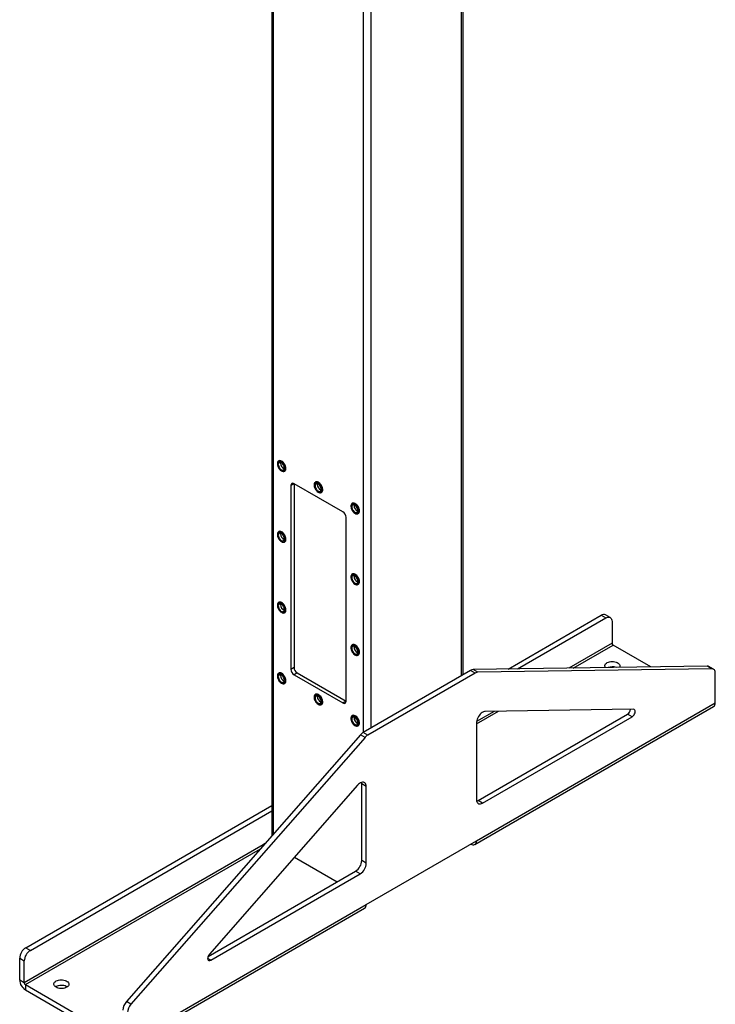
# Model space of a CAD drawing. Units: inches. Extents: x 3 to 813, y 3 to 526.
# Drawn here: x 683 to 731, y 295 to 364 of the extents above; entities that cross this region are included whole.
import ezdxf

# ---------------------------------------------------------------- set-up
doc = ezdxf.new("R2010")
doc.units = ezdxf.units.IN
doc.header["$LTSCALE"] = 24
doc.header["$MEASUREMENT"] = 0

msp = doc.modelspace()

# ---------------------------------------------------------------- linework, layer by layer
at = {"color": 7, "linetype": 'Continuous', "lineweight": 25}
for p, q in [((700.2326301, 399.4318132), (700.2326301, 307.0464849)), ((713.4984201, 318.2118156), (713.4984201, 399.4318132)), ((700.7203448, 333.0171934), (700.7054956, 333.0086211)), ((700.8409753, 332.8571853), (700.8467989, 332.9108274)), ((701.1164622, 332.296729), (701.1313114, 332.3053012)), ((701.7743563, 331.4364759), (701.5622242, 331.3140147)), ((705.1684688, 329.4771363), (701.7743563, 331.4365157)), ((701.7743563, 331.4364759), (701.7743563, 318.6984393)), ((703.2659293, 331.5476588), (703.25108, 331.5390865)), ((703.3865597, 331.3876507), (703.3923833, 331.4412928)), ((701.5622242, 331.3140147), (701.5622242, 318.575978)), ((703.6620466, 330.8271944), (703.6768959, 330.8357666)), ((705.8115137, 330.0781242), (705.7966644, 330.0695519)), ((705.9321442, 329.9181161), (705.9379678, 329.9717582)), ((706.207631, 329.3576598), (706.2224803, 329.366232)), ((705.3806009, 316.3716761), (705.3806009, 329.1097128)), ((700.7203448, 328.1179485), (700.7054956, 328.1093763)), ((700.8409753, 327.9579404), (700.8467989, 328.0115825)), ((701.1164622, 327.3974841), (701.1313114, 327.4060564)), ((705.8115137, 325.1788793), (705.7966644, 325.1703071)), ((705.9321442, 325.0188712), (705.9379678, 325.0725133)), ((706.207631, 324.4584149), (706.2224803, 324.4669872)), ((700.7203448, 323.2187037), (700.7054956, 323.2101314)), ((700.8409753, 323.0586955), (700.8467989, 323.1123377)), ((701.1164622, 322.4982392), (701.1313114, 322.5068115)), ((716.6139282, 318.5980345), (723.0681699, 322.3239889)), ((717.2669654, 318.6076412), (723.3863679, 322.140297)), ((723.0681699, 322.3239889), (723.3863679, 322.140297)), ((723.6863436, 322.1700019), (723.3681455, 322.3536937)), ((723.810632, 321.895295), (723.810632, 320.3912268)), ((705.8115137, 320.2796345), (705.7966644, 320.2710622)), ((705.9321442, 320.1196263), (705.9379678, 320.1732685)), ((726.5118828, 318.7436415), (723.8869995, 320.2589544)), ((706.207631, 319.55917), (706.2224803, 319.5677423)), ((701.7743563, 318.6984393), (701.5622242, 318.575978)), ((714.0056209, 318.5046164), (706.5645661, 314.2089869)), ((714.3238189, 318.3209246), (714.0056209, 318.5046164)), ((730.4113194, 318.8010054), (714.1914356, 318.5623976)), ((714.5096336, 318.3787058), (714.1914356, 318.5623976)), ((730.7295175, 318.6173136), (714.5096336, 318.3787058)), ((730.7295175, 318.6173136), (730.4113194, 318.8010054)), ((730.8436784, 318.5892372), (730.5254803, 318.772929)), ((700.7203448, 318.3194588), (700.7054956, 318.3108865)), ((700.8409753, 318.1594507), (700.8467989, 318.2130928)), ((701.9864883, 318.3310158), (701.7743563, 318.2085546)), ((701.7743563, 318.2085546), (705.1684688, 316.2491751)), ((701.9864883, 318.3310158), (705.3806009, 316.3716363)), ((714.3238189, 318.3209246), (706.8827642, 314.0252951)), ((730.9679668, 316.2593853), (730.9679668, 318.3145303)), ((701.1164622, 317.5989943), (701.1313114, 317.6075666)), ((703.2659293, 316.8499242), (703.25108, 316.8413519)), ((703.3865597, 316.6899161), (703.3923833, 316.7435582)), ((703.6620466, 316.1294597), (703.6768959, 316.138032)), ((705.3806009, 316.3716363), (705.1684688, 316.2491751)), ((714.3060799, 306.451933), (730.8523786, 316.0039079)), ((714.4216682, 306.7074104), (730.9679668, 316.2593853)), ((725.2975565, 315.812544), (715.0317469, 315.6615255)), ((705.8115137, 315.3803896), (705.7966644, 315.3718173)), ((705.9321442, 315.2203815), (705.9379678, 315.2740236)), ((714.5277342, 309.4974607), (724.8864511, 315.4774207)), ((714.8459322, 309.3137689), (725.2046492, 315.2937289)), ((725.2046492, 315.2937289), (724.8864511, 315.4774207)), ((706.207631, 314.6599251), (706.2224803, 314.6684974)), ((714.4216682, 314.8688974), (714.4216682, 309.558771)), ((706.3787514, 314.052231), (690.1588676, 295.5637596)), ((706.6969495, 313.8685392), (690.4770656, 295.3800678)), ((706.6969495, 313.8685392), (706.3787514, 314.052231)), ((706.8827642, 314.0252951), (706.5645661, 314.2089869)), ((706.1748362, 310.5485397), (695.9090266, 298.8469068)), ((706.7849149, 310.4602936), (706.4667169, 310.6439854)), ((706.4667169, 305.333859), (706.4667169, 310.6439854)), ((706.7849149, 305.1501672), (706.7849149, 310.4602936)), ((683.1873474, 299.3012801), (700.2326301, 309.1413123)), ((714.8459322, 309.3137689), (714.5277342, 309.4974607)), ((683.5055455, 299.1175883), (700.2326301, 308.7739287)), ((699.6275801, 306.4306481), (683.0812814, 296.8786732)), ((699.7588302, 306.5064172), (699.6275801, 306.4306481)), ((706.7849149, 302.2988066), (714.4216682, 306.7074104)), ((714.0270385, 306.4795956), (714.0271026, 306.4795585)), ((701.8095369, 305.5726897), (704.7693158, 303.8640457)), ((706.7849149, 305.1501672), (706.4667169, 305.333859)), ((695.8181924, 298.6966721), (706.0424528, 304.5990121)), ((696.0019339, 298.4353602), (706.3606509, 304.4153202)), ((706.3606509, 304.4153202), (706.0424528, 304.5990121)), ((690.2386163, 292.7468317), (706.7849149, 302.2988066)), ((690.123028, 292.4913543), (706.6693267, 302.0433292)), ((683.1873474, 299.3012801), (683.5055455, 299.1175883)), ((682.7630834, 298.5664332), (683.0812814, 298.3827414)), ((682.7630834, 297.062365), (682.7630834, 298.5664332)), ((683.0812814, 296.8786732), (683.0812814, 298.3827414)), ((683.0812814, 296.8786732), (682.7630834, 297.062365)), ((683.1576489, 296.7464007), (683.1576489, 296.3789574)), ((683.1576489, 296.7464007), (689.8440507, 292.8864232)), ((683.1576489, 296.3789574), (689.8440507, 292.5189798)), ((690.4770656, 295.3800678), (690.1588676, 295.5637596))]:
    msp.add_line(p, q, dxfattribs=at)
at = {"color": 1, "linetype": 'Continuous', "lineweight": 25}
for p, q in [((700.342465, 307.1716819), (700.342465, 399.3684068)), ((713.3885852, 318.1484092), (713.3885852, 399.3684068)), ((706.6003601, 314.2296503), (706.6003601, 395.7558009)), ((707.1306901, 314.5358034), (707.1306901, 395.7558009)), ((723.810632, 320.3912268), (720.8113568, 318.6597821)), ((721.1248401, 318.6643937), (723.8869995, 320.2589544)), ((714.4216682, 314.7947349), (715.9464657, 315.6749817)), ((715.6329824, 315.6703701), (714.4310011, 314.9764811)), ((714.0271026, 306.4795585), (714.0271026, 306.4796326)), ((683.1576489, 296.7464007), (699.4453469, 306.1490886)), ((696.0019339, 298.4353602), (695.7898019, 298.5578215))]:
    msp.add_line(p, q, dxfattribs=at)
at = {"color": 7, "linetype": 'Continuous', "lineweight": 25, "flags": 128}
for points in [[(701.2015998, 332.4849032), (701.1956508, 332.5558929), (701.1780472, 332.6308449), (701.1495099, 332.7066907), (701.1112071, 332.780325), (701.0647069, 332.8487333), (701.0119131, 332.909115), (700.954987, 332.958998), (700.8962592, 332.9963401), (700.838134, 333.0196125), (700.7829912, 333.0278624), (700.7330881, 333.0207522), (700.6904679, 332.9985728), (700.6568755, 332.9622323), (700.6336861, 332.9132185), (700.6218491, 332.853538), (700.6218491, 332.7856342), (700.6336861, 332.712287), (700.6568755, 332.6364993), (700.6904679, 332.5613738), (700.7330881, 332.4899862), (700.7829912, 332.4252591), (700.838134, 332.3698425), (700.8962592, 332.326005), (700.954987, 332.2955415), (701.0119131, 332.279699), (701.0647069, 332.2791262), (701.1112071, 332.2938466), (701.1495099, 332.3232574), (701.1780472, 332.3661546), (701.1956508, 332.420782), (701.2015998, 332.4849032)], [(701.1570521, 332.4934755), (701.1509518, 332.5617684), (701.1329364, 332.6339112), (701.1038482, 332.7065306), (701.0650472, 332.7762309), (701.0183479, 332.839753), (700.9659338, 332.8941267), (700.9102557, 332.9368096), (700.8539171, 332.9658059), (700.7995523, 332.9797597), (700.7497034, 332.9780185), (700.7067012, 332.9606638), (700.6725564, 332.9285071), (700.6488657, 332.8830519), (700.6367368, 332.8264237), (700.6367368, 332.7612704), (700.6488657, 332.6906385), (700.6725564, 332.6178306), (700.7067012, 332.5462512), (700.7497034, 332.4792472), (700.7995523, 332.4199517), (700.8539171, 332.3711372), (700.9102557, 332.3350863), (700.9659338, 332.3134846), (701.0183479, 332.3073423), (701.0650472, 332.3169466), (701.1038482, 332.3418483), (701.1329364, 332.380883), (701.1509518, 332.4322257), (701.1570521, 332.4934755)], [(701.1082617, 332.5216415), (701.1020975, 332.5838233), (701.0839632, 332.6495084), (701.0549128, 332.7148792), (701.0166344, 332.7761368), (700.9713527, 332.8297211), (700.9216993, 332.8725179), (700.87056, 332.90204), (700.8209066, 332.9165718), (700.7756249, 332.9152686), (700.7373466, 332.8982063), (700.7082961, 332.8663764), (700.6901618, 332.8216288), (700.6839976, 332.766564), (700.6901618, 332.7043822), (700.7082961, 332.6386972), (700.7373466, 332.5733263), (700.7756249, 332.5120687), (700.8209066, 332.4584844), (700.87056, 332.4156876), (700.9216993, 332.3861655), (700.9713527, 332.3716337), (701.0166344, 332.3729369), (701.0549128, 332.3899992), (701.0839632, 332.4218291), (701.1020975, 332.4665767), (701.1082617, 332.5216415)], [(701.216449, 332.4934755), (701.2105, 332.5644652), (701.1928965, 332.6394172), (701.1643591, 332.7152629), (701.1260563, 332.7888973), (701.0795561, 332.8573056), (701.0267623, 332.9176873), (700.9698362, 332.9675703), (700.9111084, 333.0049124), (700.8529833, 333.0281848), (700.7978404, 333.0364347), (700.7479374, 333.0293245), (700.7203448, 333.0171934)], [(703.7471842, 331.0153686), (703.7412352, 331.0863583), (703.7236316, 331.1613103), (703.6950943, 331.2371561), (703.6567915, 331.3107904), (703.6102913, 331.3791987), (703.5574975, 331.4395804), (703.5005714, 331.4894634), (703.4418436, 331.5268055), (703.3837185, 331.5500779), (703.3285756, 331.5583278), (703.2786725, 331.5512176), (703.2360524, 331.5290382), (703.2024599, 331.4926977), (703.1792705, 331.4436839), (703.1674335, 331.3840034), (703.1674335, 331.3160996), (703.1792705, 331.2427524), (703.2024599, 331.1669647), (703.2360524, 331.0918392), (703.2786725, 331.0204516), (703.3285756, 330.9557245), (703.3837185, 330.9003079), (703.4418436, 330.8564704), (703.5005714, 330.8260069), (703.5574975, 330.8101644), (703.6102913, 330.8095916), (703.6567915, 330.824312), (703.6950943, 330.8537228), (703.7236316, 330.89662), (703.7412352, 330.9512474), (703.7471842, 331.0153686)], [(703.7026365, 331.0239409), (703.6965363, 331.0922338), (703.6785208, 331.1643766), (703.6494326, 331.236996), (703.6106317, 331.3066963), (703.5639323, 331.3702184), (703.5115182, 331.4245921), (703.4558401, 331.467275), (703.3995015, 331.4962713), (703.3451367, 331.5102251), (703.2952878, 331.5084839), (703.2522856, 331.4911292), (703.2181408, 331.4589725), (703.1944501, 331.4135173), (703.1823212, 331.3568891), (703.1823212, 331.2917358), (703.1944501, 331.2211039), (703.2181408, 331.148296), (703.2522856, 331.0767166), (703.2952878, 331.0097126), (703.3451367, 330.9504171), (703.3995015, 330.9016026), (703.4558401, 330.8655517), (703.5115182, 330.84395), (703.5639323, 330.8378077), (703.6106317, 330.847412), (703.6494326, 330.8723137), (703.6785208, 330.9113484), (703.6965363, 330.9626911), (703.7026365, 331.0239409)], [(703.6538461, 331.0521069), (703.6476819, 331.1142887), (703.6295477, 331.1799738), (703.6004972, 331.2453446), (703.5622188, 331.3066022), (703.5169371, 331.3601865), (703.4672838, 331.4029833), (703.4161444, 331.4325054), (703.366491, 331.4470372), (703.3212093, 331.445734), (703.282931, 331.4286717), (703.2538805, 331.3968418), (703.2357462, 331.3520942), (703.229582, 331.2970294), (703.2357462, 331.2348476), (703.2538805, 331.1691626), (703.282931, 331.1037917), (703.3212093, 331.0425341), (703.366491, 330.9889498), (703.4161444, 330.946153), (703.4672838, 330.9166309), (703.5169371, 330.9020991), (703.5622188, 330.9034023), (703.6004972, 330.9204646), (703.6295477, 330.9522945), (703.6476819, 330.9970421), (703.6538461, 331.0521069)], [(703.7620334, 331.0239409), (703.7560844, 331.0949306), (703.7384809, 331.1698826), (703.7099436, 331.2457283), (703.6716407, 331.3193627), (703.6251405, 331.387771), (703.5723467, 331.4481527), (703.5154206, 331.4980357), (703.4566928, 331.5353778), (703.3985677, 331.5586502), (703.3434248, 331.5669001), (703.2935218, 331.5597899), (703.2659293, 331.5476588)], [(706.2927686, 329.545834), (706.2868196, 329.6168237), (706.2692161, 329.6917757), (706.2406787, 329.7676215), (706.2023759, 329.8412558), (706.1558757, 329.9096641), (706.1030819, 329.9700458), (706.0461558, 330.0199288), (705.987428, 330.0572709), (705.9293029, 330.0805433), (705.87416, 330.0887932), (705.8242569, 330.081683), (705.7816368, 330.0595036), (705.7480443, 330.0231631), (705.7248549, 329.9741493), (705.7130179, 329.9144688), (705.7130179, 329.846565), (705.7248549, 329.7732178), (705.7480443, 329.6974301), (705.7816368, 329.6223046), (705.8242569, 329.550917), (705.87416, 329.4861899), (705.9293029, 329.4307733), (705.987428, 329.3869358), (706.0461558, 329.3564723), (706.1030819, 329.3406298), (706.1558757, 329.340057), (706.2023759, 329.3547774), (706.2406787, 329.3841882), (706.2692161, 329.4270854), (706.2868196, 329.4817128), (706.2927686, 329.545834)], [(706.3076179, 329.5544063), (706.3016688, 329.625396), (706.2840653, 329.700348), (706.255528, 329.7761937), (706.2172251, 329.8498281), (706.170725, 329.9182364), (706.1179311, 329.9786181), (706.061005, 330.0285011), (706.0022773, 330.0658432), (705.9441521, 330.0891156), (705.8890092, 330.0973655), (705.8391062, 330.0902553), (705.8115137, 330.0781242)], [(706.2482209, 329.5544063), (706.2421207, 329.6226992), (706.2241052, 329.694842), (706.195017, 329.7674614), (706.1562161, 329.8371617), (706.1095167, 329.9006838), (706.0571026, 329.9550575), (706.0014245, 329.9977404), (705.9450859, 330.0267367), (705.8907211, 330.0406905), (705.8408722, 330.0389493), (705.79787, 330.0215946), (705.7637252, 329.9894379), (705.7400345, 329.9439827), (705.7279056, 329.8873545), (705.7279056, 329.8222012), (705.7400345, 329.7515693), (705.7637252, 329.6787614), (705.79787, 329.607182), (705.8408722, 329.540178), (705.8907211, 329.4808825), (705.9450859, 329.432068), (706.0014245, 329.3960171), (706.0571026, 329.3744154), (706.1095167, 329.3682731), (706.1562161, 329.3778774), (706.195017, 329.4027791), (706.2241052, 329.4418138), (706.2421207, 329.4931565), (706.2482209, 329.5544063)], [(706.1994305, 329.5825723), (706.1932663, 329.6447541), (706.1751321, 329.7104392), (706.1460816, 329.77581), (706.1078032, 329.8370676), (706.0625215, 329.8906519), (706.0128682, 329.9334487), (705.9617288, 329.9629708), (705.9120754, 329.9775026), (705.8667938, 329.9761994), (705.8285154, 329.9591371), (705.7994649, 329.9273072), (705.7813306, 329.8825596), (705.7751664, 329.8274948), (705.7813306, 329.765313), (705.7994649, 329.6996279), (705.8285154, 329.6342571), (705.8667938, 329.5729995), (705.9120754, 329.5194152), (705.9617288, 329.4766184), (706.0128682, 329.4470963), (706.0625215, 329.4325645), (706.1078032, 329.4338677), (706.1460816, 329.45093), (706.1751321, 329.4827599), (706.1932663, 329.5275075), (706.1994305, 329.5825723)], [(701.2015998, 327.5856583), (701.1956508, 327.656648), (701.1780472, 327.7316001), (701.1495099, 327.8074458), (701.1112071, 327.8810801), (701.0647069, 327.9494884), (701.0119131, 328.0098701), (700.954987, 328.0597531), (700.8962592, 328.0970952), (700.838134, 328.1203676), (700.7829912, 328.1286176), (700.7330881, 328.1215073), (700.6904679, 328.0993279), (700.6568755, 328.0629874), (700.6336861, 328.0139736), (700.6218491, 327.9542932), (700.6218491, 327.8863893), (700.6336861, 327.8130422), (700.6568755, 327.7372544), (700.6904679, 327.662129), (700.7330881, 327.5907414), (700.7829912, 327.5260143), (700.838134, 327.4705976), (700.8962592, 327.4267601), (700.954987, 327.3962966), (701.0119131, 327.3804541), (701.0647069, 327.3798813), (701.1112071, 327.3946017), (701.1495099, 327.4240125), (701.1780472, 327.4669098), (701.1956508, 327.5215372), (701.2015998, 327.5856583)], [(701.1570521, 327.5942306), (701.1509518, 327.6625235), (701.1329364, 327.7346663), (701.1038482, 327.8072857), (701.0650472, 327.876986), (701.0183479, 327.9405081), (700.9659338, 327.9948819), (700.9102557, 328.0375648), (700.8539171, 328.066561), (700.7995523, 328.0805148), (700.7497034, 328.0787736), (700.7067012, 328.0614189), (700.6725564, 328.0292622), (700.6488657, 327.983807), (700.6367368, 327.9271788), (700.6367368, 327.8620256), (700.6488657, 327.7913936), (700.6725564, 327.7185858), (700.7067012, 327.6470063), (700.7497034, 327.5800023), (700.7995523, 327.5207068), (700.8539171, 327.4718923), (700.9102557, 327.4358414), (700.9659338, 327.4142398), (701.0183479, 327.4080975), (701.0650472, 327.4177017), (701.1038482, 327.4426034), (701.1329364, 327.4816382), (701.1509518, 327.5329808), (701.1570521, 327.5942306)], [(701.1082617, 327.6223967), (701.1020975, 327.6845785), (701.0839632, 327.7502635), (701.0549128, 327.8156344), (701.0166344, 327.876892), (700.9713527, 327.9304762), (700.9216993, 327.973273), (700.87056, 328.0027952), (700.8209066, 328.0173269), (700.7756249, 328.0160238), (700.7373466, 327.9989614), (700.7082961, 327.9671315), (700.6901618, 327.9223839), (700.6839976, 327.8673191), (700.6901618, 327.8051373), (700.7082961, 327.7394523), (700.7373466, 327.6740814), (700.7756249, 327.6128238), (700.8209066, 327.5592396), (700.87056, 327.5164428), (700.9216993, 327.4869206), (700.9713527, 327.4723889), (701.0166344, 327.473692), (701.0549128, 327.4907543), (701.0839632, 327.5225842), (701.1020975, 327.5673319), (701.1082617, 327.6223967)], [(701.216449, 327.5942306), (701.2105, 327.6652203), (701.1928965, 327.7401723), (701.1643591, 327.8160181), (701.1260563, 327.8896524), (701.0795561, 327.9580607), (701.0267623, 328.0184424), (700.9698362, 328.0683254), (700.9111084, 328.1056675), (700.8529833, 328.1289399), (700.7978404, 328.1371899), (700.7479374, 328.1300796), (700.7203448, 328.1179485)], [(706.2927686, 324.6465891), (706.2868196, 324.7175788), (706.2692161, 324.7925308), (706.2406787, 324.8683766), (706.2023759, 324.9420109), (706.1558757, 325.0104192), (706.1030819, 325.0708009), (706.0461558, 325.1206839), (705.987428, 325.158026), (705.9293029, 325.1812984), (705.87416, 325.1895484), (705.8242569, 325.1824381), (705.7816368, 325.1602587), (705.7480443, 325.1239182), (705.7248549, 325.0749044), (705.7130179, 325.015224), (705.7130179, 324.9473201), (705.7248549, 324.8739729), (705.7480443, 324.7981852), (705.7816368, 324.7230598), (705.8242569, 324.6516722), (705.87416, 324.5869451), (705.9293029, 324.5315284), (705.987428, 324.4876909), (706.0461558, 324.4572274), (706.1030819, 324.4413849), (706.1558757, 324.4408121), (706.2023759, 324.4555325), (706.2406787, 324.4849433), (706.2692161, 324.5278406), (706.2868196, 324.582468), (706.2927686, 324.6465891)], [(706.2482209, 324.6551614), (706.2421207, 324.7234543), (706.2241052, 324.7955971), (706.195017, 324.8682165), (706.1562161, 324.9379168), (706.1095167, 325.0014389), (706.0571026, 325.0558127), (706.0014245, 325.0984956), (705.9450859, 325.1274918), (705.8907211, 325.1414456), (705.8408722, 325.1397044), (705.79787, 325.1223497), (705.7637252, 325.090193), (705.7400345, 325.0447378), (705.7279056, 324.9881096), (705.7279056, 324.9229564), (705.7400345, 324.8523244), (705.7637252, 324.7795166), (705.79787, 324.7079371), (705.8408722, 324.6409331), (705.8907211, 324.5816376), (705.9450859, 324.5328231), (706.0014245, 324.4967722), (706.0571026, 324.4751706), (706.1095167, 324.4690283), (706.1562161, 324.4786325), (706.195017, 324.5035342), (706.2241052, 324.542569), (706.2421207, 324.5939116), (706.2482209, 324.6551614)], [(706.1994305, 324.6833275), (706.1932663, 324.7455093), (706.1751321, 324.8111943), (706.1460816, 324.8765652), (706.1078032, 324.9378228), (706.0625215, 324.991407), (706.0128682, 325.0342038), (705.9617288, 325.0637259), (705.9120754, 325.0782577), (705.8667938, 325.0769546), (705.8285154, 325.0598922), (705.7994649, 325.0280623), (705.7813306, 324.9833147), (705.7751664, 324.9282499), (705.7813306, 324.8660681), (705.7994649, 324.8003831), (705.8285154, 324.7350122), (705.8667938, 324.6737546), (705.9120754, 324.6201704), (705.9617288, 324.5773736), (706.0128682, 324.5478514), (706.0625215, 324.5333197), (706.1078032, 324.5346228), (706.1460816, 324.5516851), (706.1751321, 324.583515), (706.1932663, 324.6282627), (706.1994305, 324.6833275)], [(706.3076179, 324.6551614), (706.3016688, 324.7261511), (706.2840653, 324.8011031), (706.255528, 324.8769489), (706.2172251, 324.9505832), (706.170725, 325.0189915), (706.1179311, 325.0793732), (706.061005, 325.1292562), (706.0022773, 325.1665983), (705.9441521, 325.1898707), (705.8890092, 325.1981207), (705.8391062, 325.1910104), (705.8115137, 325.1788793)], [(701.2015998, 322.6864134), (701.1956508, 322.7574032), (701.1780472, 322.8323552), (701.1495099, 322.9082009), (701.1112071, 322.9818352), (701.0647069, 323.0502436), (701.0119131, 323.1106252), (700.954987, 323.1605082), (700.8962592, 323.1978503), (700.838134, 323.2211228), (700.7829912, 323.2293727), (700.7330881, 323.2222624), (700.6904679, 323.2000831), (700.6568755, 323.1637426), (700.6336861, 323.1147288), (700.6218491, 323.0550483), (700.6218491, 322.9871445), (700.6336861, 322.9137973), (700.6568755, 322.8380096), (700.6904679, 322.7628841), (700.7330881, 322.6914965), (700.7829912, 322.6267694), (700.838134, 322.5713527), (700.8962592, 322.5275153), (700.954987, 322.4970517), (701.0119131, 322.4812093), (701.0647069, 322.4806365), (701.1112071, 322.4953568), (701.1495099, 322.5247677), (701.1780472, 322.5676649), (701.1956508, 322.6222923), (701.2015998, 322.6864134)], [(701.216449, 322.6949857), (701.2105, 322.7659755), (701.1928965, 322.8409275), (701.1643591, 322.9167732), (701.1260563, 322.9904075), (701.0795561, 323.0588159), (701.0267623, 323.1191975), (700.9698362, 323.1690805), (700.9111084, 323.2064226), (700.8529833, 323.229695), (700.7978404, 323.237945), (700.7479374, 323.2308347), (700.7203448, 323.2187037)], [(701.1570521, 322.6949857), (701.1509518, 322.7632787), (701.1329364, 322.8354215), (701.1038482, 322.9080408), (701.0650472, 322.9777411), (701.0183479, 323.0412632), (700.9659338, 323.095637), (700.9102557, 323.1383199), (700.8539171, 323.1673161), (700.7995523, 323.1812699), (700.7497034, 323.1795288), (700.7067012, 323.1621741), (700.6725564, 323.1300173), (700.6488657, 323.0845621), (700.6367368, 323.027934), (700.6367368, 322.9627807), (700.6488657, 322.8921488), (700.6725564, 322.8193409), (700.7067012, 322.7477615), (700.7497034, 322.6807575), (700.7995523, 322.6214619), (700.8539171, 322.5726475), (700.9102557, 322.5365965), (700.9659338, 322.5149949), (701.0183479, 322.5088526), (701.0650472, 322.5184568), (701.1038482, 322.5433585), (701.1329364, 322.5823933), (701.1509518, 322.6337359), (701.1570521, 322.6949857)], [(701.1082617, 322.7231518), (701.1020975, 322.7853336), (701.0839632, 322.8510186), (701.0549128, 322.9163895), (701.0166344, 322.9776471), (700.9713527, 323.0312313), (700.9216993, 323.0740281), (700.87056, 323.1035503), (700.8209066, 323.118082), (700.7756249, 323.1167789), (700.7373466, 323.0997166), (700.7082961, 323.0678867), (700.6901618, 323.023139), (700.6839976, 322.9680742), (700.6901618, 322.9058924), (700.7082961, 322.8402074), (700.7373466, 322.7748365), (700.7756249, 322.7135789), (700.8209066, 322.6599947), (700.87056, 322.6171979), (700.9216993, 322.5876758), (700.9713527, 322.573144), (701.0166344, 322.5744471), (701.0549128, 322.5915095), (701.0839632, 322.6233394), (701.1020975, 322.668087), (701.1082617, 322.7231518)], [(723.3863679, 322.140297), (723.4600406, 322.1753843), (723.5314748, 322.1945194), (723.5985, 322.1971208), (723.6590796, 322.1831096), (723.7113731, 322.1529114), (723.7537914, 322.1074438), (723.7850458, 322.0480884), (723.8041865, 321.9766486), (723.810632, 321.895295)], [(706.2927686, 319.7473442), (706.2868196, 319.818334), (706.2692161, 319.893286), (706.2406787, 319.9691317), (706.2023759, 320.042766), (706.1558757, 320.1111744), (706.1030819, 320.171556), (706.0461558, 320.221439), (705.987428, 320.2587811), (705.9293029, 320.2820536), (705.87416, 320.2903035), (705.8242569, 320.2831932), (705.7816368, 320.2610138), (705.7480443, 320.2246734), (705.7248549, 320.1756596), (705.7130179, 320.1159791), (705.7130179, 320.0480753), (705.7248549, 319.9747281), (705.7480443, 319.8989404), (705.7816368, 319.8238149), (705.8242569, 319.7524273), (705.87416, 319.6877002), (705.9293029, 319.6322835), (705.987428, 319.5884461), (706.0461558, 319.5579825), (706.1030819, 319.5421401), (706.1558757, 319.5415673), (706.2023759, 319.5562876), (706.2406787, 319.5856985), (706.2692161, 319.6285957), (706.2868196, 319.6832231), (706.2927686, 319.7473442)], [(706.2482209, 319.7559165), (706.2421207, 319.8242095), (706.2241052, 319.8963523), (706.195017, 319.9689716), (706.1562161, 320.0386719), (706.1095167, 320.102194), (706.0571026, 320.1565678), (706.0014245, 320.1992507), (705.9450859, 320.2282469), (705.8907211, 320.2422007), (705.8408722, 320.2404595), (705.79787, 320.2231048), (705.7637252, 320.1909481), (705.7400345, 320.1454929), (705.7279056, 320.0888648), (705.7279056, 320.0237115), (705.7400345, 319.9530796), (705.7637252, 319.8802717), (705.79787, 319.8086923), (705.8408722, 319.7416883), (705.8907211, 319.6823927), (705.9450859, 319.6335783), (706.0014245, 319.5975273), (706.0571026, 319.5759257), (706.1095167, 319.5697834), (706.1562161, 319.5793876), (706.195017, 319.6042893), (706.2241052, 319.6433241), (706.2421207, 319.6946667), (706.2482209, 319.7559165)], [(706.1994305, 319.7840826), (706.1932663, 319.8462644), (706.1751321, 319.9119494), (706.1460816, 319.9773203), (706.1078032, 320.0385779), (706.0625215, 320.0921621), (706.0128682, 320.1349589), (705.9617288, 320.1644811), (705.9120754, 320.1790128), (705.8667938, 320.1777097), (705.8285154, 320.1606474), (705.7994649, 320.1288175), (705.7813306, 320.0840698), (705.7751664, 320.029005), (705.7813306, 319.9668232), (705.7994649, 319.9011382), (705.8285154, 319.8357673), (705.8667938, 319.7745097), (705.9120754, 319.7209255), (705.9617288, 319.6781287), (706.0128682, 319.6486066), (706.0625215, 319.6340748), (706.1078032, 319.6353779), (706.1460816, 319.6524403), (706.1751321, 319.6842702), (706.1932663, 319.7290178), (706.1994305, 319.7840826)], [(706.3076179, 319.7559165), (706.3016688, 319.8269063), (706.2840653, 319.9018583), (706.255528, 319.977704), (706.2172251, 320.0513383), (706.170725, 320.1197467), (706.1179311, 320.1801283), (706.061005, 320.2300113), (706.0022773, 320.2673534), (705.9441521, 320.2906258), (705.8890092, 320.2988758), (705.8391062, 320.2917655), (705.8115137, 320.2796345)], [(723.3552021, 318.6972041), (723.3270009, 318.7447567), (723.312277, 318.7984228), (723.3143889, 318.8527442), (723.3332687, 318.9059749), (723.3683094, 318.9564041), (723.418385, 319.0024109), (723.4818858, 319.0425166), (723.556771, 319.0754323), (723.6406337, 319.1000999), (723.7307784, 319.1157266), (723.8243079, 319.1218102), (723.9182159, 319.1181551), (724.0094844, 319.1048789), (724.0951797, 319.0824082), (724.1725476, 319.0514652), (724.2391013, 319.0130445), (724.2927019, 318.968381), (724.3316266, 318.9189101), (724.3546242, 318.866222), (724.3609557, 318.81201), (724.3504174, 318.7580166), (724.3270784, 318.7115012)], [(730.9679668, 318.3145303), (730.9638346, 318.3803563), (730.9515185, 318.440129), (730.9312584, 318.4926842), (730.9034489, 318.5369982), (730.8686317, 318.5722076), (730.8274852, 318.5976267), (730.7808107, 318.6127603), (730.7295175, 318.6173136)], [(701.2015998, 317.7871686), (701.1956508, 317.8581583), (701.1780472, 317.9331103), (701.1495099, 318.008956), (701.1112071, 318.0825904), (701.0647069, 318.1509987), (701.0119131, 318.2113804), (700.954987, 318.2612634), (700.8962592, 318.2986055), (700.838134, 318.3218779), (700.7829912, 318.3301278), (700.7330881, 318.3230176), (700.6904679, 318.3008382), (700.6568755, 318.2644977), (700.6336861, 318.2154839), (700.6218491, 318.1558034), (700.6218491, 318.0878996), (700.6336861, 318.0145524), (700.6568755, 317.9387647), (700.6904679, 317.8636392), (700.7330881, 317.7922516), (700.7829912, 317.7275245), (700.838134, 317.6721079), (700.8962592, 317.6282704), (700.954987, 317.5978068), (701.0119131, 317.5819644), (701.0647069, 317.5813916), (701.1112071, 317.596112), (701.1495099, 317.6255228), (701.1780472, 317.66842), (701.1956508, 317.7230474), (701.2015998, 317.7871686)], [(701.1570521, 317.7957409), (701.1509518, 317.8640338), (701.1329364, 317.9361766), (701.1038482, 318.0087959), (701.0650472, 318.0784962), (701.0183479, 318.1420184), (700.9659338, 318.1963921), (700.9102557, 318.239075), (700.8539171, 318.2680713), (700.7995523, 318.282025), (700.7497034, 318.2802839), (700.7067012, 318.2629292), (700.6725564, 318.2307724), (700.6488657, 318.1853173), (700.6367368, 318.1286891), (700.6367368, 318.0635358), (700.6488657, 317.9929039), (700.6725564, 317.920096), (700.7067012, 317.8485166), (700.7497034, 317.7815126), (700.7995523, 317.7222171), (700.8539171, 317.6734026), (700.9102557, 317.6373517), (700.9659338, 317.61575), (701.0183479, 317.6096077), (701.0650472, 317.619212), (701.1038482, 317.6441137), (701.1329364, 317.6831484), (701.1509518, 317.7344911), (701.1570521, 317.7957409)], [(701.1082617, 317.8239069), (701.1020975, 317.8860887), (701.0839632, 317.9517738), (701.0549128, 318.0171446), (701.0166344, 318.0784022), (700.9713527, 318.1319865), (700.9216993, 318.1747833), (700.87056, 318.2043054), (700.8209066, 318.2188372), (700.7756249, 318.217534), (700.7373466, 318.2004717), (700.7082961, 318.1686418), (700.6901618, 318.1238942), (700.6839976, 318.0688294), (700.6901618, 318.0066476), (700.7082961, 317.9409625), (700.7373466, 317.8755917), (700.7756249, 317.8143341), (700.8209066, 317.7607498), (700.87056, 317.717953), (700.9216993, 317.6884309), (700.9713527, 317.6738991), (701.0166344, 317.6752023), (701.0549128, 317.6922646), (701.0839632, 317.7240945), (701.1020975, 317.7688421), (701.1082617, 317.8239069)], [(701.216449, 317.7957409), (701.2105, 317.8667306), (701.1928965, 317.9416826), (701.1643591, 318.0175283), (701.1260563, 318.0911627), (701.0795561, 318.159571), (701.0267623, 318.2199527), (700.9698362, 318.2698357), (700.9111084, 318.3071778), (700.8529833, 318.3304502), (700.7978404, 318.3387001), (700.7479374, 318.3315899), (700.7203448, 318.3194588)], [(703.7471842, 316.317634), (703.7412352, 316.3886237), (703.7236316, 316.4635757), (703.6950943, 316.5394214), (703.6567915, 316.6130558), (703.6102913, 316.6814641), (703.5574975, 316.7418458), (703.5005714, 316.7917288), (703.4418436, 316.8290709), (703.3837185, 316.8523433), (703.3285756, 316.8605932), (703.2786725, 316.853483), (703.2360524, 316.8313036), (703.2024599, 316.7949631), (703.1792705, 316.7459493), (703.1674335, 316.6862688), (703.1674335, 316.618365), (703.1792705, 316.5450178), (703.2024599, 316.4692301), (703.2360524, 316.3941046), (703.2786725, 316.322717), (703.3285756, 316.2579899), (703.3837185, 316.2025733), (703.4418436, 316.1587358), (703.5005714, 316.1282722), (703.5574975, 316.1124298), (703.6102913, 316.111857), (703.6567915, 316.1265774), (703.6950943, 316.1559882), (703.7236316, 316.1988854), (703.7412352, 316.2535128), (703.7471842, 316.317634)], [(703.7026365, 316.3262062), (703.6965363, 316.3944992), (703.6785208, 316.466642), (703.6494326, 316.5392613), (703.6106317, 316.6089616), (703.5639323, 316.6724838), (703.5115182, 316.7268575), (703.4558401, 316.7695404), (703.3995015, 316.7985367), (703.3451367, 316.8124904), (703.2952878, 316.8107493), (703.2522856, 316.7933946), (703.2181408, 316.7612378), (703.1944501, 316.7157827), (703.1823212, 316.6591545), (703.1823212, 316.5940012), (703.1944501, 316.5233693), (703.2181408, 316.4505614), (703.2522856, 316.378982), (703.2952878, 316.311978), (703.3451367, 316.2526825), (703.3995015, 316.203868), (703.4558401, 316.1678171), (703.5115182, 316.1462154), (703.5639323, 316.1400731), (703.6106317, 316.1496774), (703.6494326, 316.1745791), (703.6785208, 316.2136138), (703.6965363, 316.2649565), (703.7026365, 316.3262062)], [(703.6538461, 316.3543723), (703.6476819, 316.4165541), (703.6295477, 316.4822392), (703.6004972, 316.54761), (703.5622188, 316.6088676), (703.5169371, 316.6624519), (703.4672838, 316.7052487), (703.4161444, 316.7347708), (703.366491, 316.7493026), (703.3212093, 316.7479994), (703.282931, 316.7309371), (703.2538805, 316.6991072), (703.2357462, 316.6543596), (703.229582, 316.5992948), (703.2357462, 316.537113), (703.2538805, 316.4714279), (703.282931, 316.4060571), (703.3212093, 316.3447995), (703.366491, 316.2912152), (703.4161444, 316.2484184), (703.4672838, 316.2188963), (703.5169371, 316.2043645), (703.5622188, 316.2056677), (703.6004972, 316.22273), (703.6295477, 316.2545599), (703.6476819, 316.2993075), (703.6538461, 316.3543723)], [(703.7620334, 316.3262062), (703.7560844, 316.397196), (703.7384809, 316.472148), (703.7099436, 316.5479937), (703.6716407, 316.6216281), (703.6251405, 316.6900364), (703.5723467, 316.7504181), (703.5154206, 316.8003011), (703.4566928, 316.8376432), (703.3985677, 316.8609156), (703.3434248, 316.8691655), (703.2935218, 316.8620553), (703.2659293, 316.8499242)], [(725.2046492, 315.2937289), (725.2559769, 315.3306386), (725.3042543, 315.3799125), (725.3466124, 315.4386223), (725.3805339, 315.5032791), (725.4040028, 315.5700403), (725.4156245, 315.6349385), (725.4147083, 315.6941169), (725.4013087, 315.7440586), (725.376222, 315.7817957), (725.340939, 315.8050855), (725.2975565, 315.812544)], [(706.2927686, 314.8480994), (706.2868196, 314.9190891), (706.2692161, 314.9940411), (706.2406787, 315.0698868), (706.2023759, 315.1435212), (706.1558757, 315.2119295), (706.1030819, 315.2723112), (706.0461558, 315.3221942), (705.987428, 315.3595363), (705.9293029, 315.3828087), (705.87416, 315.3910586), (705.8242569, 315.3839484), (705.7816368, 315.361769), (705.7480443, 315.3254285), (705.7248549, 315.2764147), (705.7130179, 315.2167342), (705.7130179, 315.1488304), (705.7248549, 315.0754832), (705.7480443, 314.9996955), (705.7816368, 314.92457), (705.8242569, 314.8531824), (705.87416, 314.7884553), (705.9293029, 314.7330387), (705.987428, 314.6892012), (706.0461558, 314.6587376), (706.1030819, 314.6428952), (706.1558757, 314.6423224), (706.2023759, 314.6570428), (706.2406787, 314.6864536), (706.2692161, 314.7293508), (706.2868196, 314.7839782), (706.2927686, 314.8480994)], [(706.2482209, 314.8566716), (706.2421207, 314.9249646), (706.2241052, 314.9971074), (706.195017, 315.0697267), (706.1562161, 315.139427), (706.1095167, 315.2029492), (706.0571026, 315.2573229), (706.0014245, 315.3000058), (705.9450859, 315.3290021), (705.8907211, 315.3429558), (705.8408722, 315.3412147), (705.79787, 315.32386), (705.7637252, 315.2917032), (705.7400345, 315.2462481), (705.7279056, 315.1896199), (705.7279056, 315.1244666), (705.7400345, 315.0538347), (705.7637252, 314.9810268), (705.79787, 314.9094474), (705.8408722, 314.8424434), (705.8907211, 314.7831479), (705.9450859, 314.7343334), (706.0014245, 314.6982825), (706.0571026, 314.6766808), (706.1095167, 314.6705385), (706.1562161, 314.6801428), (706.195017, 314.7050445), (706.2241052, 314.7440792), (706.2421207, 314.7954219), (706.2482209, 314.8566716)], [(706.1994305, 314.8848377), (706.1932663, 314.9470195), (706.1751321, 315.0127046), (706.1460816, 315.0780754), (706.1078032, 315.139333), (706.0625215, 315.1929173), (706.0128682, 315.2357141), (705.9617288, 315.2652362), (705.9120754, 315.279768), (705.8667938, 315.2784648), (705.8285154, 315.2614025), (705.7994649, 315.2295726), (705.7813306, 315.184825), (705.7751664, 315.1297602), (705.7813306, 315.0675784), (705.7994649, 315.0018933), (705.8285154, 314.9365225), (705.8667938, 314.8752649), (705.9120754, 314.8216806), (705.9617288, 314.7788838), (706.0128682, 314.7493617), (706.0625215, 314.7348299), (706.1078032, 314.7361331), (706.1460816, 314.7531954), (706.1751321, 314.7850253), (706.1932663, 314.8297729), (706.1994305, 314.8848377)], [(706.3076179, 314.8566716), (706.3016688, 314.9276614), (706.2840653, 315.0026134), (706.255528, 315.0784591), (706.2172251, 315.1520935), (706.170725, 315.2205018), (706.1179311, 315.2808835), (706.061005, 315.3307665), (706.0022773, 315.3681086), (705.9441521, 315.391381), (705.8890092, 315.3996309), (705.8391062, 315.3925207), (705.8115137, 315.3803896)], [(715.0317469, 315.6615255), (714.9650791, 315.6528103), (714.8950293, 315.6287959), (714.823586, 315.590164), (714.7527769, 315.5380112), (714.684612, 315.4738177), (714.6210261, 315.3994058), (714.5638242, 315.3168875), (714.5146299, 315.2286052), (714.4748395, 315.1370648), (714.4455826, 315.0448645), (714.4276895, 314.9546215), (714.4216682, 314.8688974)], [(706.7849149, 310.4602936), (706.7788936, 310.5390656), (706.7610005, 310.6086497), (706.7317436, 310.6670706), (706.6919532, 310.7126701), (706.6427589, 310.7441538), (706.585557, 310.7606282), (706.5219711, 310.7616254), (706.4538062, 310.7471174), (706.3829971, 310.7175158), (706.3115538, 310.6736609), (706.241504, 310.6167975), (706.1748362, 310.5485397)], [(706.4667169, 310.6439854), (706.4606955, 310.7227575), (706.4558766, 310.7477682)], [(714.4216682, 309.558771), (714.4281137, 309.4774174), (714.4472544, 309.4059775), (714.4785088, 309.3466221), (714.5209271, 309.3011545), (714.5732206, 309.2709564), (714.6338002, 309.2569451), (714.7008254, 309.2595466), (714.7722596, 309.2786816), (714.8459322, 309.3137689)], [(714.4325084, 309.4549881), (714.4540615, 309.4623734), (714.5277342, 309.4974607)], [(714.0271026, 306.4795585), (714.0956182, 306.4469274), (714.162052, 306.4291318), (714.2243854, 306.4267124), (714.2807245, 306.4397429), (714.3293574, 306.4678272), (714.3688064, 306.510112), (714.397873, 306.5653126), (714.4156738, 306.6317516), (714.4216682, 306.7074104)], [(695.9090266, 298.8469068), (695.8656441, 298.78936), (695.8303611, 298.7253333), (695.8052744, 298.6586316), (695.7918748, 298.593219), (695.7909586, 298.5329829), (695.8025803, 298.4815028), (695.8260492, 298.4418383), (695.8599707, 298.4163464), (695.9023288, 298.4065422), (695.9506062, 298.4130082), (696.0019339, 298.4353602)], [(685.2810906, 296.5614843), (685.2207706, 296.6031943), (685.174321, 296.6504518), (685.1432347, 296.7017377), (685.1285109, 296.7554038), (685.1306228, 296.8097252), (685.1495025, 296.8629559), (685.1845432, 296.9133851), (685.2346188, 296.9593919), (685.2981196, 296.9994976), (685.3730048, 297.0324133), (685.4568675, 297.0570809), (685.5470122, 297.0727076), (685.6405417, 297.0787912), (685.7344498, 297.0751361), (685.8257182, 297.0618599), (685.9114135, 297.0393891), (685.9887814, 297.0084462), (686.0553352, 296.9700255), (686.1089358, 296.925362), (686.1478604, 296.8758911), (686.170858, 296.823203), (686.1771895, 296.768991), (686.1666513, 296.7149976), (686.139582, 296.6629581), (686.0968519, 296.6145452), (686.0398341, 296.5713149), (685.9703614, 296.5346567), (685.8906667, 296.5057487), (685.8033113, 296.4855201), (685.711103, 296.4746211), (685.6170054, 296.4734019), (685.524043, 296.4819018), (685.4352035, 296.4998475), (685.3533423, 296.5266623), (685.2810906, 296.5614843)], [(685.2347788, 296.5920697), (685.2981196, 296.6320543), (685.3730048, 296.6649699), (685.4568675, 296.6896375), (685.5470122, 296.7052642), (685.6405417, 296.7113478), (685.7344498, 296.7076927), (685.8257182, 296.6944165), (685.9114135, 296.6719458), (685.9887814, 296.6410028), (686.0553352, 296.6025821), (686.0698646, 296.5920697)]]:
    msp.add_lwpolyline(points, dxfattribs=at)
at = {"color": 7, "linetype": 'Continuous', "lineweight": 25}
for centre, radius, start, end in [((701.2753223, 332.8665673), 0.4344483, 181.237417256, 246.550555986), ((701.0118478, 332.4726984), 0.2056535, 305.513716307, 5.798464086), ((701.6915466, 331.3349929), 0.1310128, 50.796714764, 189.21403699), ((703.8209068, 331.3970327), 0.4344483, 181.237417254, 246.550556001), ((703.5574322, 331.0031638), 0.2056535, 305.513716307, 5.798464086), ((704.920036, 329.0887545), 0.4610414, 2.605478486, 57.39452166), ((706.3664912, 329.9274981), 0.4344483, 181.237417254, 246.550555999), ((706.1030166, 329.5336292), 0.2056535, 305.513716307, 5.798464086), ((701.2753223, 327.9673225), 0.4344483, 181.237417258, 246.550555965), ((701.0118478, 327.5734535), 0.2056535, 305.513716307, 5.798464086), ((706.3664912, 325.0282533), 0.4344483, 181.237417256, 246.550555987), ((706.1030166, 324.6343843), 0.2056535, 305.513716307, 5.798464086), ((701.2753223, 323.0680776), 0.4344483, 181.237417257, 246.550555973), ((701.0118478, 322.6742086), 0.2056535, 305.513716307, 5.798464086), ((723.2429995, 322.087975), 0.293714, 64.780890101, 126.529568328), ((706.3664912, 320.1290084), 0.4344483, 181.237417256, 246.550555985), ((723.9764353, 320.3987718), 0.1659749, 182.605478486, 237.39452166), ((706.1030166, 319.7351394), 0.2056535, 305.513716307, 5.798464086), ((702.0227891, 318.5969363), 0.4610414, 182.605478486, 237.39452166), ((702.2349211, 318.7193975), 0.4610414, 182.605478486, 237.39452166), ((714.2107949, 318.1724763), 0.3904016, 92.842355364, 121.705001451), ((723.8366326, 317.9086785), 0.8465426, 70.849143239, 110.836471189), ((730.4185516, 318.5842797), 0.2168464, 60.454903112, 91.911250568), ((701.2753223, 318.1688327), 0.4344483, 181.237417255, 246.550555996), ((701.0118478, 317.7749638), 0.2056535, 305.513716307, 5.798464086), ((714.5289929, 317.9887845), 0.3904016, 92.842355364, 121.705001451), ((703.8209068, 316.6992981), 0.4344483, 181.237417256, 246.550555985), ((703.5574322, 316.3054292), 0.2056535, 305.513716307, 5.798464086), ((705.2512786, 316.350698), 0.1310128, 230.796714764, 9.21403699), ((724.6371799, 315.8675766), 0.4629878, 302.574577401, 352.804714168), ((730.6965437, 316.228301), 0.2731973, 304.778924431, 6.533255962), ((706.3664912, 315.2297635), 0.4344483, 181.237417256, 246.550555986), ((706.1030166, 314.8358946), 0.2056535, 305.513716307, 5.798464086), ((706.9518319, 313.5614231), 0.7545288, 120.880901311, 139.421993881), ((707.27003, 313.3777313), 0.7545288, 120.880901311, 139.421993881), ((699.7772582, 306.4350557), 0.1497429, 181.686700569, 204.736113994), ((705.5494803, 305.3735278), 0.918094, 302.476397892, 357.523601962), ((705.8676783, 305.189836), 0.918094, 302.476397892, 357.523601962), ((706.5059274, 302.2711448), 0.2803556, 305.649756529, 5.662423864), ((683.6803171, 298.526766), 0.9180911, 122.476303559, 177.523696295), ((683.9985152, 298.3430741), 0.9180911, 122.476303559, 177.523696295), ((683.6161108, 297.0992555), 0.8538247, 182.476303705, 237.523696441), ((683.2470848, 296.8862182), 0.1659749, 182.605478486, 237.39452166), ((690.8491755, 294.9408003), 0.9298404, 137.935742802, 177.23419455), ((691.1673735, 294.7571085), 0.9298404, 137.935742802, 177.23419455)]:
    msp.add_arc(centre, radius, start, end, dxfattribs=at)

doc.saveas('drawing.dxf')
